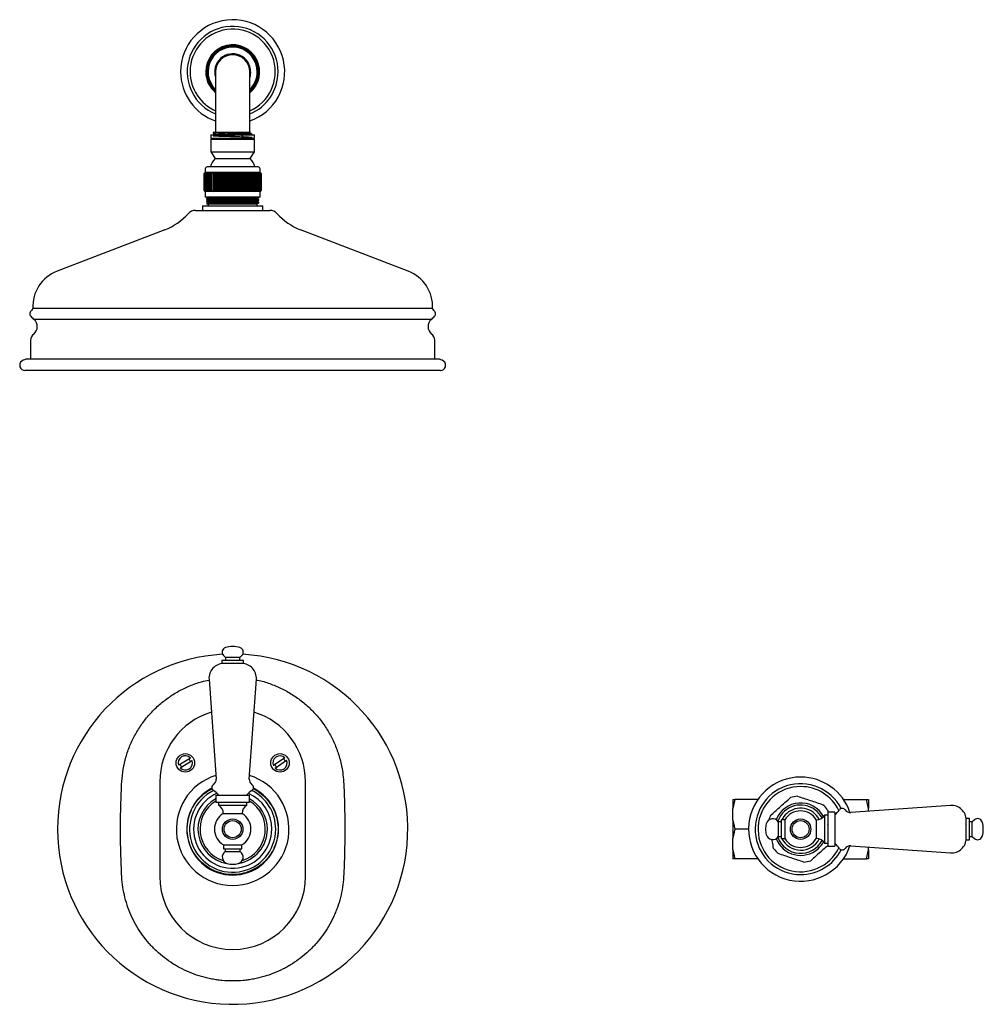
# Model space of a CAD drawing. Units: millimetres. Extents: x 3 to 2996, y 5 to 2995.
# Drawn here: x 1388 to 1897, y 1685 to 2205 of the extents above; entities that cross this region are included whole.
import ezdxf

# ---------------------------------------------------------------- set-up
doc = ezdxf.new("R2010")
doc.units = ezdxf.units.MM

msp = doc.modelspace()

# ---------------------------------------------------------------- linework, layer by layer
at = {"color": 7, "linetype": 'Continuous', "lineweight": 25}
for p, q in [((1491.19, 2177.75), (1491.19, 2147.75)), ((1509.19, 2147.75), (1509.19, 2177.75)), ((1491.19, 2147.75), (1491.19, 2145.75)), ((1509.19, 2145.75), (1509.19, 2147.75)), ((1488.69, 2144.45), (1488.69, 2142.7)), ((1488.69, 2144.45), (1511.69, 2144.45)), ((1488.69, 2142.7), (1511.69, 2142.7)), ((1489.19, 2142.7), (1489.19, 2142.1)), ((1490.18, 2145.81), (1489.94, 2145.69)), ((1489.94, 2145.68), (1489.94, 2145.25)), ((1502.09, 2145.75), (1490.24, 2145.75)), ((1509.39, 2145.6), (1509.65, 2145.73)), ((1510.44, 2144.45), (1510.44, 2144.78)), ((1511.19, 2142.1), (1511.19, 2142.7)), ((1511.69, 2142.7), (1511.69, 2144.45)), ((1488.69, 2142.1), (1488.69, 2135.45)), ((1488.69, 2142.1), (1511.69, 2142.1)), ((1511.69, 2135.45), (1511.69, 2142.1)), ((1488.69, 2135.45), (1490.89, 2131.95)), ((1488.69, 2135.45), (1511.69, 2135.45)), ((1509.49, 2131.95), (1511.69, 2135.45)), ((1490.55, 2127.5), (1486.69, 2127.5)), ((1513.69, 2127.5), (1490.55, 2127.5)), ((1490.89, 2131.95), (1509.49, 2131.95)), ((1485.69, 2124.5), (1485.19, 2124)), ((1485.61, 2124.4), (1485.19, 2124)), ((1485.19, 2124), (1485.19, 2115)), ((1485.19, 2124), (1485.19, 2124)), ((1485.19, 2115), (1485.19, 2124)), ((1485.23, 2124), (1485.61, 2124.4)), ((1485.27, 2124), (1485.23, 2124)), ((1485.23, 2124), (1485.23, 2115)), ((1485.71, 2124.4), (1485.27, 2124)), ((1485.27, 2115), (1485.27, 2124)), ((1485.37, 2124), (1485.71, 2124.4)), ((1485.44, 2124), (1485.37, 2124)), ((1485.37, 2124), (1485.37, 2115)), ((1485.91, 2124.4), (1485.44, 2124)), ((1485.44, 2115), (1485.44, 2124)), ((1485.61, 2124), (1485.91, 2124.4)), ((1485.72, 2124), (1485.61, 2124)), ((1485.61, 2124), (1485.61, 2115)), ((1485.69, 2126.5), (1485.69, 2124.5)), ((1489.83, 2124.5), (1485.69, 2124.5)), ((1486.22, 2124.4), (1485.72, 2124)), ((1485.72, 2115), (1485.72, 2124)), ((1485.95, 2124), (1486.22, 2124.4)), ((1486.1, 2124), (1485.95, 2124)), ((1485.95, 2124), (1485.95, 2115)), ((1486.62, 2124.4), (1486.1, 2124)), ((1486.1, 2115), (1486.1, 2124)), ((1486.4, 2124), (1486.62, 2124.4)), ((1486.59, 2124), (1486.4, 2124)), ((1486.4, 2124), (1486.4, 2115)), ((1487.11, 2124.4), (1486.59, 2124)), ((1486.59, 2115), (1486.59, 2124)), ((1486.94, 2124), (1487.11, 2124.4)), ((1487.16, 2124), (1486.94, 2124)), ((1486.94, 2124), (1486.94, 2115)), ((1487.7, 2124.4), (1487.16, 2124)), ((1487.16, 2115), (1487.16, 2124)), ((1487.57, 2124), (1487.7, 2124.4)), ((1487.83, 2124), (1487.57, 2124)), ((1487.57, 2124), (1487.57, 2115)), ((1488.38, 2124.4), (1487.83, 2124)), ((1487.83, 2115), (1487.83, 2124)), ((1488.29, 2124), (1488.38, 2124.4)), ((1488.58, 2124), (1488.29, 2124)), ((1488.29, 2124), (1488.29, 2115)), ((1489.14, 2124.4), (1488.58, 2124)), ((1488.58, 2115), (1488.58, 2124)), ((1489.1, 2124), (1489.14, 2124.4)), ((1489.42, 2124), (1489.1, 2124)), ((1489.1, 2124), (1489.1, 2115)), ((1489.98, 2124.4), (1489.42, 2124)), ((1489.42, 2115), (1489.42, 2124)), ((1514.69, 2124.5), (1489.83, 2124.5)), ((1489.98, 2124), (1489.98, 2124.4)), ((1489.98, 2124.4), (1489.98, 2114.6)), ((1490.33, 2124), (1489.98, 2124)), ((1489.98, 2124), (1489.98, 2115)), ((1490.88, 2124.4), (1490.33, 2124)), ((1490.33, 2115), (1490.33, 2124)), ((1490.94, 2124), (1490.88, 2124.4)), ((1490.88, 2124.4), (1490.88, 2114.6)), ((1491.31, 2124), (1490.94, 2124)), ((1490.94, 2124), (1490.94, 2115)), ((1491.86, 2124.4), (1491.31, 2124)), ((1491.31, 2115), (1491.31, 2124)), ((1491.96, 2124), (1491.86, 2124.4)), ((1491.86, 2124.4), (1491.86, 2114.6)), ((1492.35, 2124), (1491.96, 2124)), ((1491.96, 2124), (1491.96, 2115)), ((1492.89, 2124.4), (1492.35, 2124)), ((1492.35, 2115), (1492.35, 2124)), ((1493.04, 2124), (1492.89, 2124.4)), ((1492.89, 2124.4), (1492.89, 2114.6)), ((1493.45, 2124), (1493.04, 2124)), ((1493.04, 2124), (1493.04, 2115)), ((1493.97, 2124.4), (1493.45, 2124)), ((1493.45, 2115), (1493.45, 2124)), ((1494.16, 2124), (1493.97, 2124.4)), ((1493.97, 2124.4), (1493.97, 2114.6)), ((1494.59, 2124), (1494.16, 2124)), ((1494.16, 2124), (1494.16, 2115)), ((1495.1, 2124.4), (1494.59, 2124)), ((1494.59, 2115), (1494.59, 2124)), ((1495.33, 2124), (1495.1, 2124.4)), ((1495.1, 2124.4), (1495.1, 2114.6)), ((1495.78, 2124), (1495.33, 2124)), ((1495.33, 2124), (1495.33, 2115)), ((1496.26, 2124.4), (1495.78, 2124)), ((1495.78, 2115), (1495.78, 2124)), ((1496.54, 2124), (1496.26, 2124.4)), ((1496.26, 2124.4), (1496.26, 2114.6)), ((1496.99, 2124), (1496.54, 2124)), ((1496.54, 2124), (1496.54, 2115)), ((1497.46, 2124.4), (1496.99, 2124)), ((1496.99, 2115), (1496.99, 2124)), ((1497.77, 2124), (1497.46, 2124.4)), ((1497.46, 2124.4), (1497.46, 2114.6)), ((1498.23, 2124), (1497.77, 2124)), ((1497.77, 2124), (1497.77, 2115)), ((1498.66, 2124.4), (1498.23, 2124)), ((1498.23, 2115), (1498.23, 2124)), ((1499.02, 2124), (1498.66, 2124.4)), ((1498.66, 2124.4), (1498.66, 2114.6)), ((1499.48, 2124), (1499.02, 2124)), ((1499.02, 2124), (1499.02, 2115)), ((1499.89, 2124.4), (1499.48, 2124)), ((1499.48, 2115), (1499.48, 2124)), ((1500.27, 2124), (1499.89, 2124.4)), ((1499.89, 2124.4), (1499.89, 2114.6)), ((1500.74, 2124), (1500.27, 2124)), ((1500.27, 2124), (1500.27, 2115)), ((1501.11, 2124.4), (1500.74, 2124)), ((1500.74, 2115), (1500.74, 2124)), ((1501.53, 2124), (1501.11, 2124.4)), ((1501.11, 2124.4), (1501.11, 2114.6)), ((1501.99, 2124), (1501.53, 2124)), ((1501.53, 2124), (1501.53, 2115)), ((1502.32, 2124.4), (1501.99, 2124)), ((1501.99, 2115), (1501.99, 2124)), ((1502.77, 2124), (1502.32, 2124.4)), ((1502.32, 2124.4), (1502.32, 2114.6)), ((1503.23, 2124), (1502.77, 2124)), ((1502.77, 2124), (1502.77, 2115)), ((1503.53, 2124.4), (1503.23, 2124)), ((1503.23, 2115), (1503.23, 2124)), ((1504, 2124), (1503.53, 2124.4)), ((1503.53, 2124.4), (1503.53, 2114.6)), ((1504.45, 2124), (1504, 2124)), ((1504, 2124), (1504, 2115)), ((1504.7, 2124.4), (1504.45, 2124)), ((1504.45, 2115), (1504.45, 2124)), ((1505.2, 2124), (1504.7, 2124.4)), ((1504.7, 2124.4), (1504.7, 2114.6)), ((1505.64, 2124), (1505.2, 2124)), ((1505.2, 2124), (1505.2, 2115)), ((1505.85, 2124.4), (1505.64, 2124)), ((1505.64, 2115), (1505.64, 2124)), ((1506.37, 2124), (1505.85, 2124.4)), ((1505.85, 2124.4), (1505.85, 2114.6)), ((1506.79, 2124), (1506.37, 2124)), ((1506.37, 2124), (1506.37, 2115)), ((1506.96, 2124.4), (1506.79, 2124)), ((1506.79, 2115), (1506.79, 2124)), ((1507.49, 2124), (1506.96, 2124.4)), ((1506.96, 2124.4), (1506.96, 2114.6)), ((1507.89, 2124), (1507.49, 2124)), ((1507.49, 2124), (1507.49, 2115)), ((1508.01, 2124.4), (1507.89, 2124)), ((1507.89, 2115), (1507.89, 2124)), ((1508.56, 2124), (1508.01, 2124.4)), ((1508.01, 2124.4), (1508.01, 2114.6)), ((1508.94, 2124), (1508.56, 2124)), ((1508.56, 2124), (1508.56, 2115)), ((1509.02, 2124.4), (1508.94, 2124)), ((1508.94, 2115), (1508.94, 2124)), ((1509.57, 2124), (1509.02, 2124.4)), ((1509.02, 2124.4), (1509.02, 2114.6)), ((1509.93, 2124), (1509.57, 2124)), ((1509.57, 2124), (1509.57, 2115)), ((1509.96, 2124.4), (1509.93, 2124)), ((1509.93, 2115), (1509.93, 2124)), ((1510.52, 2124), (1509.96, 2124.4)), ((1509.96, 2124.4), (1509.96, 2114.6)), ((1510.85, 2124), (1510.52, 2124)), ((1510.52, 2124), (1510.52, 2115)), ((1511.39, 2124), (1510.83, 2124.4)), ((1510.83, 2124.4), (1510.85, 2124)), ((1510.85, 2115), (1510.85, 2124)), ((1511.7, 2124), (1511.39, 2124)), ((1511.39, 2124), (1511.39, 2115)), ((1512.19, 2124), (1511.63, 2124.4)), ((1511.63, 2124.4), (1511.7, 2124)), ((1511.7, 2115), (1511.7, 2124)), ((1512.46, 2124), (1512.19, 2124)), ((1512.19, 2124), (1512.19, 2115)), ((1512.9, 2124), (1512.35, 2124.4)), ((1512.35, 2124.4), (1512.46, 2124)), ((1512.46, 2115), (1512.46, 2124)), ((1513.14, 2124), (1512.9, 2124)), ((1512.9, 2124), (1512.9, 2115)), ((1513.52, 2124), (1512.99, 2124.4)), ((1512.99, 2124.4), (1513.14, 2124)), ((1513.14, 2115), (1513.14, 2124)), ((1513.73, 2124), (1513.52, 2124)), ((1513.52, 2124), (1513.52, 2115)), ((1514.05, 2124), (1513.53, 2124.4)), ((1513.53, 2124.4), (1513.73, 2124)), ((1513.73, 2115), (1513.73, 2124)), ((1514.48, 2124), (1513.98, 2124.4)), ((1513.98, 2124.4), (1514.22, 2124)), ((1514.22, 2124), (1514.05, 2124)), ((1514.05, 2124), (1514.05, 2115)), ((1514.22, 2115), (1514.22, 2124)), ((1514.81, 2124), (1514.33, 2124.4)), ((1514.33, 2124.4), (1514.62, 2124)), ((1514.62, 2124), (1514.48, 2124)), ((1514.48, 2124), (1514.48, 2115)), ((1515.04, 2124), (1514.59, 2124.4)), ((1514.59, 2124.4), (1514.91, 2124)), ((1514.62, 2115), (1514.62, 2124)), ((1514.69, 2124.5), (1514.69, 2126.5)), ((1514.79, 2124.4), (1514.69, 2124.5)), ((1515.17, 2124), (1514.74, 2124.4)), ((1514.74, 2124.4), (1515.1, 2124)), ((1515.19, 2124), (1514.79, 2124.4)), ((1514.79, 2124.4), (1515.19, 2124)), ((1514.91, 2124), (1514.81, 2124)), ((1514.81, 2124), (1514.81, 2115)), ((1514.91, 2115), (1514.91, 2124)), ((1515.1, 2124), (1515.04, 2124)), ((1515.04, 2124), (1515.04, 2115)), ((1515.1, 2115), (1515.1, 2124)), ((1515.19, 2124), (1515.17, 2124)), ((1515.17, 2124), (1515.17, 2115)), ((1515.19, 2115), (1515.19, 2124)), ((1515.19, 2124), (1515.19, 2115)), ((1485.19, 2115), (1485.69, 2114.5)), ((1485.19, 2115), (1485.19, 2115)), ((1485.19, 2115), (1485.61, 2114.6)), ((1485.61, 2114.6), (1485.23, 2115)), ((1485.23, 2115), (1485.27, 2115)), ((1485.27, 2115), (1485.71, 2114.6)), ((1485.71, 2114.6), (1485.37, 2115)), ((1485.37, 2115), (1485.44, 2115)), ((1485.44, 2115), (1485.91, 2114.6)), ((1485.91, 2114.6), (1485.61, 2115)), ((1485.61, 2115), (1485.72, 2115)), ((1485.69, 2114.5), (1485.69, 2111.5)), ((1489.83, 2114.5), (1485.69, 2114.5)), ((1489.83, 2111.5), (1485.69, 2111.5)), ((1485.72, 2115), (1486.22, 2114.6)), ((1486.22, 2114.6), (1485.95, 2115)), ((1485.95, 2115), (1486.1, 2115)), ((1486.1, 2115), (1486.62, 2114.6)), ((1486.62, 2114.6), (1486.4, 2115)), ((1486.4, 2115), (1486.59, 2115)), ((1486.59, 2115), (1487.11, 2114.6)), ((1487.11, 2114.6), (1486.94, 2115)), ((1486.94, 2115), (1487.16, 2115)), ((1487.07, 2111.5), (1487.21, 2111.44)), ((1487.15, 2111.44), (1487.15, 2111.22)), ((1487.16, 2115), (1487.7, 2114.6)), ((1487.7, 2114.6), (1487.57, 2115)), ((1487.57, 2115), (1487.83, 2115)), ((1487.83, 2115), (1488.38, 2114.6)), ((1488.38, 2114.6), (1488.29, 2115)), ((1488.29, 2115), (1488.58, 2115)), ((1488.58, 2115), (1489.14, 2114.6)), ((1489.14, 2114.6), (1489.1, 2115)), ((1489.1, 2115), (1489.42, 2115)), ((1489.42, 2115), (1489.98, 2114.6)), ((1514.69, 2114.5), (1489.83, 2114.5)), ((1514.69, 2111.5), (1489.83, 2111.5)), ((1489.98, 2114.6), (1489.98, 2115)), ((1489.98, 2115), (1490.33, 2115)), ((1490.33, 2115), (1490.88, 2114.6)), ((1490.88, 2114.6), (1490.94, 2115)), ((1490.94, 2115), (1491.31, 2115)), ((1491.31, 2115), (1491.86, 2114.6)), ((1491.86, 2114.6), (1491.96, 2115)), ((1491.96, 2115), (1492.35, 2115)), ((1492.35, 2115), (1492.89, 2114.6)), ((1492.89, 2114.6), (1493.04, 2115)), ((1493.04, 2115), (1493.45, 2115)), ((1493.45, 2115), (1493.97, 2114.6)), ((1493.97, 2114.6), (1494.16, 2115)), ((1494.16, 2115), (1494.59, 2115)), ((1494.59, 2115), (1495.1, 2114.6)), ((1495.1, 2114.6), (1495.33, 2115)), ((1495.33, 2115), (1495.78, 2115)), ((1495.78, 2115), (1496.26, 2114.6)), ((1496.26, 2114.6), (1496.54, 2115)), ((1496.54, 2115), (1496.99, 2115)), ((1496.99, 2115), (1497.46, 2114.6)), ((1497.46, 2114.6), (1497.77, 2115)), ((1497.77, 2115), (1498.23, 2115)), ((1498.23, 2115), (1498.66, 2114.6)), ((1498.66, 2114.6), (1499.02, 2115)), ((1499.02, 2115), (1499.48, 2115)), ((1499.48, 2115), (1499.89, 2114.6)), ((1499.89, 2114.6), (1500.27, 2115)), ((1500.27, 2115), (1500.74, 2115)), ((1500.74, 2115), (1501.11, 2114.6)), ((1501.11, 2114.6), (1501.53, 2115)), ((1501.53, 2115), (1501.99, 2115)), ((1501.99, 2115), (1502.32, 2114.6)), ((1502.32, 2114.6), (1502.77, 2115)), ((1502.77, 2115), (1503.23, 2115)), ((1503.23, 2115), (1503.53, 2114.6)), ((1503.53, 2114.6), (1504, 2115)), ((1504, 2115), (1504.45, 2115)), ((1504.45, 2115), (1504.7, 2114.6)), ((1504.7, 2114.6), (1505.2, 2115)), ((1505.2, 2115), (1505.64, 2115)), ((1505.64, 2115), (1505.85, 2114.6)), ((1505.85, 2114.6), (1506.37, 2115)), ((1506.37, 2115), (1506.79, 2115)), ((1506.79, 2115), (1506.96, 2114.6)), ((1506.96, 2114.6), (1507.49, 2115)), ((1507.49, 2115), (1507.89, 2115)), ((1507.89, 2115), (1508.01, 2114.6)), ((1508.01, 2114.6), (1508.56, 2115)), ((1508.56, 2115), (1508.94, 2115)), ((1508.94, 2115), (1509.02, 2114.6)), ((1509.02, 2114.6), (1509.57, 2115)), ((1509.57, 2115), (1509.93, 2115)), ((1509.93, 2115), (1509.96, 2114.6)), ((1509.96, 2114.6), (1510.52, 2115)), ((1510.52, 2115), (1510.85, 2115)), ((1510.85, 2115), (1510.83, 2114.6)), ((1510.83, 2114.6), (1511.39, 2115)), ((1511.39, 2115), (1511.7, 2115)), ((1511.7, 2115), (1511.63, 2114.6)), ((1511.63, 2114.6), (1512.19, 2115)), ((1512.19, 2115), (1512.46, 2115)), ((1512.46, 2115), (1512.35, 2114.6)), ((1512.35, 2114.6), (1512.9, 2115)), ((1512.9, 2115), (1513.14, 2115)), ((1513.14, 2115), (1512.99, 2114.6)), ((1512.99, 2114.6), (1513.52, 2115)), ((1513.52, 2115), (1513.73, 2115)), ((1513.73, 2115), (1513.53, 2114.6)), ((1513.53, 2114.6), (1514.05, 2115)), ((1514.22, 2115), (1513.98, 2114.6)), ((1513.98, 2114.6), (1514.48, 2115)), ((1514.06, 2111.46), (1513.98, 2111.5)), ((1514.05, 2115), (1514.22, 2115)), ((1514.07, 2111.21), (1514.07, 2111.45)), ((1514.62, 2115), (1514.33, 2114.6)), ((1514.33, 2114.6), (1514.81, 2115)), ((1514.48, 2115), (1514.62, 2115)), ((1514.91, 2115), (1514.59, 2114.6)), ((1514.59, 2114.6), (1515.04, 2115)), ((1514.69, 2114.5), (1514.79, 2114.61)), ((1514.69, 2111.5), (1514.69, 2114.5)), ((1515.1, 2115), (1514.74, 2114.6)), ((1514.74, 2114.6), (1515.17, 2115)), ((1515.19, 2115), (1514.79, 2114.6)), ((1514.79, 2114.6), (1515.19, 2115)), ((1514.81, 2115), (1514.91, 2115)), ((1515.04, 2115), (1515.1, 2115)), ((1515.17, 2115), (1515.19, 2115)), ((1484.29, 2107), (1484.29, 2104.55)), ((1484.29, 2107), (1516.09, 2107)), ((1486.32, 2110.79), (1486.32, 2110.54)), ((1486.32, 2109.45), (1486.32, 2109.2)), ((1486.32, 2108), (1506.39, 2108)), ((1487.15, 2110.1), (1487.15, 2109.89)), ((1487.15, 2108.77), (1487.15, 2108.55)), ((1487.19, 2108), (1487.19, 2107)), ((1506.39, 2108.3), (1506.39, 2108)), ((1513.19, 2107), (1513.19, 2108)), ((1513.24, 2110.55), (1513.24, 2110.77)), ((1513.24, 2109.21), (1513.24, 2109.43)), ((1514.07, 2109.87), (1514.07, 2110.12)), ((1514.07, 2108.53), (1514.07, 2108.78)), ((1516.09, 2104.55), (1516.09, 2107)), ((1480.53, 2104.55), (1519.85, 2104.55)), ((1464.39, 2094.32), (1407.44, 2072.45)), ((1592.94, 2072.45), (1535.99, 2094.32)), ((1605.75, 2052.71), (1394.64, 2052.71)), ((1605.12, 2046.95), (1395.27, 2046.95)), ((1393.49, 2035.95), (1393.49, 2025.95)), ((1606.89, 2025.95), (1606.89, 2035.95)), ((1608.69, 2025.95), (1391.69, 2025.95)), ((1609.89, 2019.95), (1390.49, 2019.95)), ((1494.49, 1866.89), (1494.49, 1865.24)), ((1505.89, 1866.89), (1494.49, 1866.89)), ((1495.28, 1869.52), (1496.34, 1868.39)), ((1496.34, 1868.39), (1496.34, 1866.89)), ((1504.04, 1868.39), (1496.34, 1868.39)), ((1504.04, 1868.39), (1505.11, 1869.52)), ((1504.04, 1866.89), (1504.04, 1868.39)), ((1505.89, 1865.24), (1505.89, 1866.89)), ((1505.89, 1865.24), (1494.49, 1865.24)), ((1487.69, 1856.92), (1491.44, 1804.24)), ((1508.94, 1804.24), (1512.69, 1856.92)), ((1477.94, 1815.31), (1471.67, 1811.48)), ((1527.79, 1815.45), (1521.74, 1811.29)), ((1472.45, 1810.2), (1478.72, 1814.03)), ((1522.59, 1810.05), (1528.64, 1814.22)), ((1461.69, 1802.75), (1461.69, 1752.75)), ((1538.69, 1752.75), (1538.69, 1802.75)), ((1483.28, 1795.13), (1483.28, 1794.62)), ((1491.29, 1795.74), (1491.29, 1792.04)), ((1491.29, 1795.74), (1509.09, 1795.74)), ((1509.09, 1792.04), (1509.09, 1795.74)), ((1517.11, 1795.13), (1517.11, 1794.62)), ((1480.5, 1791.27), (1480.49, 1791.89)), ((1491.29, 1792.04), (1509.09, 1792.04)), ((1492.79, 1792.04), (1492.79, 1790.44)), ((1492.79, 1790.44), (1507.59, 1790.44)), ((1507.59, 1790.44), (1507.59, 1792.04)), ((1519.89, 1791.27), (1519.89, 1791.89)), ((1765.45, 1793.34), (1764.29, 1788.67)), ((1764.29, 1793.34), (1765.45, 1793.34)), ((1764.29, 1793.34), (1764.29, 1788.67)), ((1777.54, 1793.34), (1765.45, 1793.34)), ((1822.85, 1793.34), (1834.94, 1793.34)), ((1879.36, 1790.25), (1826.68, 1786.5)), ((1836.09, 1788.67), (1834.94, 1793.34)), ((1834.94, 1793.34), (1836.09, 1793.34)), ((1836.09, 1793.34), (1836.09, 1788.67)), ((1478.17, 1787), (1477.78, 1787)), ((1478.22, 1788), (1478.59, 1788)), ((1495.24, 1786.04), (1505.14, 1786.04)), ((1521.8, 1788), (1522.17, 1788)), ((1522.61, 1787), (1522.21, 1787)), ((1764.29, 1782.43), (1764.29, 1788.67)), ((1814.48, 1785.15), (1812.88, 1785.15)), ((1812.88, 1785.15), (1812.88, 1770.35)), ((1814.45, 1787.9), (1814.71, 1786.65)), ((1818.18, 1786.65), (1814.48, 1786.65)), ((1814.48, 1786.65), (1814.48, 1768.85)), ((1818.18, 1786.65), (1818.18, 1768.85)), ((1836.09, 1787.17), (1836.09, 1788.67)), ((1764.29, 1782.43), (1765.45, 1777.75)), ((1764.29, 1782.43), (1764.29, 1773.08)), ((1789.88, 1781.65), (1788.38, 1781.65)), ((1788.38, 1781.65), (1788.38, 1773.85)), ((1789.8, 1781.65), (1789.88, 1781.85)), ((1791.88, 1782.65), (1789.88, 1782.65)), ((1789.88, 1782.65), (1789.88, 1772.85)), ((1791.88, 1782.65), (1791.88, 1772.85)), ((1808.48, 1782.7), (1808.48, 1772.8)), ((1887.72, 1780.01), (1887.6, 1780.2)), ((1889.33, 1783.45), (1887.68, 1783.45)), ((1887.68, 1772.05), (1887.68, 1783.45)), ((1889.33, 1772.05), (1889.33, 1783.45)), ((1890.83, 1781.6), (1889.33, 1781.6)), ((1891.96, 1782.67), (1890.83, 1781.6)), ((1890.83, 1773.9), (1890.83, 1781.6)), ((1765.45, 1777.75), (1764.29, 1773.08)), ((1772.69, 1777.75), (1765.45, 1777.75)), ((1788.38, 1773.85), (1789.88, 1773.85)), ((1789.88, 1773.65), (1789.8, 1773.85)), ((1814.35, 1775.4), (1814.41, 1775.4)), ((1887.71, 1774.89), (1887.72, 1774.87)), ((1889.17, 1775.4), (1889.41, 1775.4)), ((1889.33, 1773.9), (1890.83, 1773.9)), ((1889.4, 1775.41), (1889.49, 1775.27)), ((1890.83, 1773.9), (1891.96, 1772.84)), ((1477.78, 1768.5), (1478.17, 1768.5)), ((1495.29, 1769.44), (1495.29, 1767.44)), ((1495.29, 1769.44), (1505.09, 1769.44)), ((1505.09, 1767.44), (1505.09, 1769.44)), ((1522.21, 1768.5), (1522.61, 1768.5)), ((1764.29, 1766.84), (1764.29, 1773.08)), ((1789.88, 1772.85), (1791.88, 1772.85)), ((1812.88, 1770.35), (1814.48, 1770.35)), ((1814.48, 1768.85), (1818.18, 1768.85)), ((1826.68, 1769), (1879.36, 1765.25)), ((1836.09, 1766.84), (1836.09, 1768.33)), ((1887.68, 1772.05), (1889.33, 1772.05)), ((1478.58, 1767.5), (1478.22, 1767.5)), ((1495.29, 1767.44), (1505.09, 1767.44)), ((1496.29, 1767.44), (1496.29, 1765.94)), ((1496.29, 1765.94), (1504.09, 1765.94)), ((1504.09, 1765.94), (1504.09, 1767.44)), ((1522.17, 1767.5), (1521.8, 1767.5)), ((1764.29, 1766.84), (1765.45, 1762.17)), ((1764.29, 1766.84), (1764.29, 1762.17)), ((1834.94, 1762.17), (1836.09, 1766.84)), ((1836.09, 1766.84), (1836.09, 1762.17)), ((1483.09, 1761.08), (1483.09, 1760.56)), ((1517.29, 1760.56), (1517.29, 1761.08)), ((1765.45, 1762.17), (1764.29, 1762.17)), ((1777.54, 1762.17), (1765.45, 1762.17)), ((1822.85, 1762.17), (1834.94, 1762.17)), ((1836.09, 1762.17), (1834.94, 1762.17))]:
    msp.add_line(p, q, dxfattribs=at)
at = {"color": 7, "linetype": 'Continuous', "lineweight": 25, "flags": 128}
msp.add_lwpolyline([(1509.69, 2177.75), (1509.51, 2175.9), (1509.19, 2174.71)], dxfattribs=at)
at = {"color": 7, "linetype": 'Continuous', "lineweight": 25}
for centre, radius in [((1475.19, 1812.75), 4.88), ((1525.19, 1812.75), 4.88), ((1500.19, 1777.75), 5.4), ((1500.19, 1777.75), 4.5), ((1800.19, 1777.75), 5.4), ((1800.19, 1777.75), 4.5)]:
    msp.add_circle(centre, radius, dxfattribs=at)
for centre, radius, start, end in [((1500.19, 2177.75), 27.5, 289.1033, 180), ((1500.19, 2177.75), 24.01, 0, 247.9876), ((1500.19, 2177.75), 22.5, 293.5782, 180), ((1500.19, 2177.75), 14.25, 309.1667, 180), ((1500.19, 2177.75), 13.75, 310.8852, 180), ((1500.19, 2177.75), 13.5, 311.8103, 228.1897), ((1500.19, 2177.75), 13, 0, 226.1869), ((1500.19, 2177.75), 9.5, 0, 198.6717), ((1500.19, 2177.75), 9, 0, 180), ((1500.19, 2177.75), 27.5, 180, 250.8967), ((1500.19, 2177.75), 22.5, 180, 246.4218), ((1500.19, 2177.75), 14.25, 180, 230.8333), ((1500.19, 2177.75), 13.75, 180, 229.1148), ((1500.19, 2177.75), 24.01, 292.0124, 0), ((1500.19, 2177.75), 13, 313.8131, 0), ((1486.69, 2126.5), 1, 90, 180), ((1500.71, 2123.56), 12.92, 139.4691, 162.2165), ((1499.67, 2123.56), 12.92, 17.7835, 40.5309), ((1513.69, 2126.5), 1, 0, 90), ((1452.93, 2124.19), 32, 291, 318.2525), ((1480.53, 2099.55), 5, 90, 138.2525), ((1519.85, 2099.55), 5, 41.7475, 90), ((1547.46, 2124.19), 32, 221.7475, 249), ((1414.61, 2053.78), 20, 111, 183.0802), ((1585.78, 2053.78), 20, 356.9198, 69), ((1394.99, 2049.98), 2, 116.8167, 223.6281), ((1393.64, 2052.65), 1, 296.8167, 3.0802), ((1606.75, 2052.65), 1, 176.9198, 243.1833), ((1605.39, 2049.98), 2, 316.3719, 63.1833), ((1411.64, 2065.85), 25, 223.6281, 229.085), ((1391.99, 2043.18), 5, 308.285, 49.085), ((1608.39, 2043.18), 5, 130.915, 231.715), ((1588.74, 2065.85), 25, 310.915, 316.3719), ((1397.69, 2035.95), 4.2, 128.285, 180), ((1602.69, 2035.95), 4.2, 0, 51.715), ((1390.49, 2022.75), 2.8, 126.8699, 270), ((1391.69, 2021.15), 4.8, 90, 126.8699), ((1608.69, 2021.15), 4.8, 53.1301, 90), ((1609.89, 2022.75), 2.8, 270, 53.1301), ((1497.11, 1871.24), 2.51, 107.6943, 223.2867), ((1500.19, 1861.57), 12.67, 72.3057, 107.6943), ((1503.28, 1871.24), 2.51, 316.7133, 72.3057), ((1500.19, 1777.75), 92.5, 93.3, 180), ((1500.19, 1777.75), 92.5, 180, 86.7), ((1495.44, 1857.47), 7.77, 90, 184.0718), ((1504.94, 1857.47), 7.77, 355.9282, 90), ((1500.19, 1802.75), 38.5, 107.013, 180), ((1500.19, 1802.75), 38.5, 0, 72.987), ((1475.19, 1812.75), 3.75, 42.9198, 199.8459), ((1525.19, 1812.75), 3.75, 46.0582, 202.9843), ((1525.19, 1812.75), 2.8, 18.9586, 50.084), ((1475.19, 1812.75), 3.75, 222.9198, 19.8459), ((1475.19, 1812.75), 2.8, 195.8201, 226.9455), ((1475.19, 1812.75), 2.8, 15.8201, 46.9455), ((1525.19, 1812.75), 2.8, 198.9586, 230.084), ((1525.19, 1812.75), 3.75, 226.0582, 22.9843), ((1500.19, 1777.75), 29.75, 107.3784, 72.6216), ((1800.19, 1777.75), 27.5, 90, 341.4553), ((1800.19, 1777.75), 27.5, 18.7504, 90), ((1500.19, 1777.75), 24.25, 116.8821, 63.1179), ((1491.01, 1799.74), 1.81, 124.1717, 235.8283), ((1488.11, 1804), 3.34, 304.1717, 4.0718), ((1512.27, 1804), 3.34, 175.9282, 235.8283), ((1509.38, 1799.74), 1.81, 304.1717, 55.8283), ((1800.19, 1777.75), 24.01, 27.0999, 270), ((1800.19, 1777.75), 22.5, 90, 334.0531), ((1800.19, 1777.75), 22.5, 25.9469, 90), ((1500.19, 1777.75), 22.75, 116.2907, 0), ((1500.19, 1777.75), 20.65, 113.5108, 0), ((1482.05, 1786.54), 14.14, 40.3606, 55.8283), ((1518.34, 1786.54), 14.14, 124.1717, 139.6394), ((1500.19, 1777.75), 20.65, 0, 66.3545), ((1500.19, 1777.75), 22.75, 0, 63.7093), ((1800.19, 1777.75), 17.5, 95.4239, 107.6329), ((1500.19, 1777.75), 18.34, 119.0267, 260.3009), ((1500.19, 1777.75), 17.25, 121.0604, 253.0326), ((1490.07, 1786.04), 5.18, 0, 58.2197), ((1510.32, 1786.04), 5.18, 121.7803, 180), ((1500.19, 1777.75), 17.25, 286.9674, 58.9396), ((1500.19, 1777.75), 18.34, 0, 60.9733), ((1800.19, 1777.75), 13.85, 28.7884, 158.9151), ((1800.19, 1777.75), 12.75, 27.6405, 131.5284), ((1800.19, 1777.75), 11.1, 27.8278, 131.5284), ((1800.19, 1777.75), 17.5, 35.4239, 47.6329), ((1879.91, 1782.5), 7.77, 0, 94.0718), ((1500.19, 1777.75), 9.65, 120.8563, 239.4888), ((1500.19, 1777.75), 9.65, 300.5112, 59.1437), ((1800.19, 1777.75), 17.5, 155.4239, 163.9993), ((1800.19, 1777.75), 12.75, 131.5284, 160.7411), ((1800.19, 1777.75), 11.1, 131.5284, 153.8041), ((1800.19, 1777.75), 9.65, 30.8563, 149.4888), ((1808.48, 1787.88), 5.18, 270, 328.2197), ((1808.98, 1795.9), 14.14, 310.5798, 325.8283), ((1822.18, 1786.94), 1.81, 34.1717, 145.8283), ((1826.44, 1789.84), 3.34, 214.1717, 274.0718), ((1792.98, 1777.75), 11.3, 165.1517, 180), ((1785.44, 1779.75), 3.5, 32.8783, 165.1517), ((1893.68, 1780.84), 2.51, 17.6943, 133.2867), ((1884.01, 1777.75), 12.67, 342.3057, 17.6943), ((1500.19, 1777.75), 18.34, 279.6991, 0), ((1792.98, 1777.75), 11.3, 180, 194.8483), ((1785.44, 1775.75), 3.5, 194.8483, 327.1217), ((1800.19, 1777.75), 12.75, 199.2589, 332.3595), ((1893.68, 1774.67), 2.51, 226.7133, 342.3057), ((1800.19, 1777.75), 13.85, 201.0849, 311.5284), ((1800.19, 1777.75), 11.1, 206.1959, 332.1722), ((1800.19, 1777.75), 9.65, 210.5112, 329.1437), ((1808.48, 1767.63), 5.18, 31.7803, 90), ((1800.19, 1777.75), 13.85, 311.5284, 331.2116), ((1808.98, 1759.61), 14.14, 34.1717, 49.4202), ((1826.44, 1765.67), 3.34, 85.9282, 145.8283), ((1879.91, 1773), 7.77, 265.9282, 0), ((1498.19, 1763), 3.5, 122.8783, 255.1517), ((1502.19, 1763), 3.5, 284.8483, 57.1217), ((1800.19, 1777.75), 17.5, 215.4239, 227.6329), ((1800.19, 1777.75), 24.01, 270, 332.8228), ((1822.18, 1768.57), 1.81, 214.1717, 325.8283), ((1500.19, 1770.54), 11.3, 255.1517, 270), ((1500.19, 1770.54), 11.3, 270, 284.8483), ((1800.19, 1777.75), 17.5, 275.4239, 287.6329), ((1500.19, 1752.75), 38.5, 180, 0)]:
    msp.add_arc(centre, radius, start, end, dxfattribs=at)
for points, knots in [([(1504.62, 2144.45), (1505.46, 2143.71), (1507.16, 2142.23), (1509.41, 2142.96), (1510.51, 2142.88), (1510.47, 2143.03), (1509.27, 2143.11), (1507.04, 2143.21), (1504.04, 2143.31), (1500.61, 2143.41), (1497.13, 2143.5), (1493.99, 2143.6), (1491.56, 2143.7), (1490.1, 2143.79), (1489.78, 2143.89), (1490.63, 2143.99), (1492.56, 2144.09), (1495.36, 2144.18), (1498.69, 2144.28), (1502.2, 2144.38), (1505.48, 2144.48), (1508.18, 2144.57), (1509.89, 2144.67), (1510.61, 2144.74), (1510.37, 2144.79), (1510.32, 2144.79)], [0, 0, 0, 0, 0.044336, 0.089306, 0.134278, 0.179248, 0.22422, 0.269191, 0.314162, 0.359133, 0.404105, 0.449075, 0.494047, 0.539017, 0.583988, 0.628959, 0.673929, 0.718901, 0.763871, 0.808843, 0.853814, 0.898785, 0.943756, 0.988728, 1, 1, 1, 1]), ([(1489.96, 2145.23), (1490.13, 2145.14), (1490.47, 2144.96), (1490.81, 2144.79), (1490.98, 2144.7)], [0, 0, 0, 0, 0.508741, 1, 1, 1, 1]), ([(1490.99, 2144.43), (1490.82, 2144.34), (1490.48, 2144.16), (1490.14, 2143.98), (1489.97, 2143.89)], [0, 0, 0, 0, 0.505856, 1, 1, 1, 1]), ([(1490.07, 2145.69), (1490.05, 2145.7), (1490.01, 2145.73), (1490.18, 2145.75), (1490.24, 2145.75)], [0, 0, 0, 0, 0.672134, 1, 1, 1, 1]), ([(1502.09, 2145.75), (1501.4, 2145.74), (1499.79, 2145.69), (1497.24, 2145.62), (1494.69, 2145.54), (1492.53, 2145.46), (1490.96, 2145.38), (1490.05, 2145.31), (1490.03, 2145.27), (1490.02, 2145.25)], [0, 0, 0, 0, 0.115865, 0.270382, 0.424402, 0.577915, 0.732713, 0.885587, 1, 1, 1, 1]), ([(1490.99, 2144.71), (1490.98, 2144.71), (1490.84, 2144.74), (1491.34, 2144.8), (1492.53, 2144.89), (1494.52, 2144.98), (1497.01, 2145.06), (1499.79, 2145.15), (1502.62, 2145.24), (1505.08, 2145.32), (1507.05, 2145.4), (1508.45, 2145.48), (1509.27, 2145.54), (1509.28, 2145.58), (1509.28, 2145.6)], [0, 0, 0, 0, 0.002543, 0.101722, 0.200196, 0.29947, 0.397852, 0.497204, 0.595514, 0.694924, 0.778591, 0.863543, 0.955516, 1, 1, 1, 1]), ([(1490.98, 2144.71), (1490.98, 2144.66), (1490.98, 2144.56), (1490.98, 2144.46), (1490.98, 2144.42)], [0, 0, 0, 0, 0.51693, 1, 1, 1, 1]), ([(1491.2, 2144.45), (1491.25, 2144.47), (1491.41, 2144.51), (1492.58, 2144.58), (1494.51, 2144.67), (1497.01, 2144.76), (1499.79, 2144.85), (1502.62, 2144.94), (1505.21, 2145.03), (1507.36, 2145.11), (1508.79, 2145.2), (1509.46, 2145.27), (1509.35, 2145.31), (1509.32, 2145.31)], [0, 0, 0, 0, 0.050639, 0.152417, 0.255022, 0.356705, 0.45939, 0.560998, 0.663743, 0.765298, 0.868084, 0.969606, 1, 1, 1, 1]), ([(1509.64, 2145.75), (1509.65, 2145.75), (1509.79, 2145.75), (1509.1, 2145.75), (1507.46, 2145.75), (1504.98, 2145.75), (1503.01, 2145.75), (1502.09, 2145.75)], [0, 0, 0, 0, 0.033851, 0.276983, 0.52475, 0.776853, 1, 1, 1, 1]), ([(1509.41, 2145.31), (1509.41, 2145.36), (1509.41, 2145.46), (1509.41, 2145.56), (1509.41, 2145.61)], [0, 0, 0, 0, 0.5132, 1, 1, 1, 1]), ([(1510.43, 2144.79), (1510.25, 2144.88), (1509.91, 2145.06), (1509.58, 2145.24), (1509.41, 2145.32)], [0, 0, 0, 0, 0.5089547, 1, 1, 1, 1]), ([(1487.16, 2111.23), (1487.02, 2111.15), (1486.74, 2111.01), (1486.46, 2110.86), (1486.32, 2110.79)], [0, 0, 0, 0, 0.502552, 1, 1, 1, 1]), ([(1513.98, 2111.45), (1514.01, 2111.45), (1514.14, 2111.43), (1513.45, 2111.39), (1511.9, 2111.33), (1509.47, 2111.27), (1506.43, 2111.22), (1502.97, 2111.16), (1499.31, 2111.11), (1495.72, 2111.05), (1492.43, 2110.99), (1489.66, 2110.94), (1487.64, 2110.89), (1486.46, 2110.83), (1486.42, 2110.8), (1486.4, 2110.79)], [0, 0, 0, 0, 0.019976, 0.102816, 0.187106, 0.269971, 0.35281, 0.4371, 0.519965, 0.602804, 0.687094, 0.769959, 0.852798, 0.937088, 1, 1, 1, 1]), ([(1486.4, 2110.54), (1486.42, 2110.55), (1486.46, 2110.58), (1487.64, 2110.64), (1489.66, 2110.69), (1492.43, 2110.75), (1495.72, 2110.8), (1499.32, 2110.86), (1502.97, 2110.91), (1505.29, 2110.95), (1507.46, 2110.99), (1509.47, 2111.03), (1511.9, 2111.08), (1513.45, 2111.14), (1514.14, 2111.18), (1514.01, 2111.2), (1513.98, 2111.21)], [0, 0, 0, 0, 0.063008, 0.147299, 0.230135, 0.313002, 0.397293, 0.480129, 0.562996, 0.647287, 0.647335, 0.73017, 0.813039, 0.897329, 0.980164, 1, 1, 1, 1]), ([(1487.82, 2111.5), (1487.66, 2111.5), (1487.19, 2111.48), (1487.21, 2111.45), (1487.23, 2111.44)], [0, 0, 0, 0, 0.335377, 1, 1, 1, 1]), ([(1497.25, 2111.5), (1496.85, 2111.5), (1495.31, 2111.47), (1492.9, 2111.43), (1490.29, 2111.37), (1488.4, 2111.32), (1487.32, 2111.27), (1487.28, 2111.24), (1487.26, 2111.23)], [0, 0, 0, 0, 0.07201, 0.274617, 0.473796, 0.672914, 0.875521, 1, 1, 1, 1]), ([(1486.32, 2110.54), (1486.46, 2110.46), (1486.72, 2110.32), (1487.06, 2110.17), (1487.21, 2110.1)], [0, 0, 0, 0, 0.545135, 1, 1, 1, 1]), ([(1487.16, 2109.89), (1487.02, 2109.82), (1486.74, 2109.67), (1486.46, 2109.53), (1486.32, 2109.46)], [0, 0, 0, 0, 0.503199, 1, 1, 1, 1]), ([(1486.32, 2109.2), (1486.46, 2109.12), (1486.72, 2108.99), (1487.06, 2108.83), (1487.21, 2108.77)], [0, 0, 0, 0, 0.547738, 1, 1, 1, 1]), ([(1487.16, 2108.55), (1487.02, 2108.48), (1486.74, 2108.34), (1486.46, 2108.19), (1486.32, 2108.12)], [0, 0, 0, 0, 0.503841, 1, 1, 1, 1]), ([(1513.98, 2110.12), (1514.01, 2110.11), (1514.14, 2110.09), (1513.45, 2110.05), (1511.9, 2109.99), (1509.47, 2109.94), (1506.44, 2109.88), (1502.97, 2109.83), (1499.31, 2109.77), (1495.72, 2109.72), (1492.43, 2109.66), (1489.66, 2109.6), (1487.64, 2109.55), (1486.46, 2109.5), (1486.42, 2109.46), (1486.4, 2109.45)], [0, 0, 0, 0, 0.01993, 0.102768, 0.187058, 0.269924, 0.352762, 0.437052, 0.519918, 0.602755, 0.687046, 0.769912, 0.852749, 0.93704, 1, 1, 1, 1]), ([(1486.4, 2109.2), (1486.42, 2109.22), (1486.46, 2109.25), (1487.64, 2109.3), (1489.66, 2109.36), (1492.43, 2109.41), (1495.72, 2109.47), (1499.32, 2109.52), (1502.97, 2109.58), (1505.29, 2109.62), (1507.46, 2109.65), (1509.47, 2109.69), (1511.9, 2109.74), (1513.45, 2109.8), (1514.14, 2109.84), (1514.01, 2109.86), (1513.98, 2109.87)], [0, 0, 0, 0, 0.063008, 0.147299, 0.230135, 0.313002, 0.397293, 0.480129, 0.562996, 0.647287, 0.647335, 0.73017, 0.813039, 0.897329, 0.980164, 1, 1, 1, 1]), ([(1513.98, 2108.78), (1514.01, 2108.78), (1514.14, 2108.76), (1513.45, 2108.71), (1511.9, 2108.66), (1509.47, 2108.6), (1506.44, 2108.55), (1502.97, 2108.49), (1499.32, 2108.43), (1495.72, 2108.38), (1492.43, 2108.32), (1489.66, 2108.27), (1487.64, 2108.21), (1486.46, 2108.16), (1486.42, 2108.13), (1486.4, 2108.11)], [0, 0, 0, 0, 0.019883, 0.102719, 0.18701, 0.269877, 0.352713, 0.437004, 0.519871, 0.602707, 0.686998, 0.769865, 0.852701, 0.936992, 1, 1, 1, 1]), ([(1513.18, 2110.77), (1513.19, 2110.77), (1513.3, 2110.74), (1512.65, 2110.71), (1511.2, 2110.65), (1508.91, 2110.59), (1506.06, 2110.54), (1502.8, 2110.48), (1499.37, 2110.43), (1495.99, 2110.37), (1492.89, 2110.31), (1490.29, 2110.26), (1488.39, 2110.2), (1487.28, 2110.15), (1487.24, 2110.12), (1487.23, 2110.1)], [0, 0, 0, 0, 0.0125888, 0.0960329, 0.1809403, 0.2644124, 0.3478563, 0.4327637, 0.516236, 0.5996797, 0.6845871, 0.7680596, 0.8515031, 0.9364104, 1, 1, 1, 1]), ([(1513.18, 2109.43), (1513.19, 2109.43), (1513.3, 2109.41), (1512.65, 2109.37), (1511.2, 2109.31), (1508.92, 2109.26), (1506.06, 2109.2), (1502.8, 2109.14), (1499.37, 2109.09), (1495.99, 2109.04), (1492.89, 2108.98), (1490.29, 2108.92), (1488.39, 2108.87), (1487.28, 2108.81), (1487.24, 2108.78), (1487.23, 2108.77)], [0, 0, 0, 0, 0.012518, 0.095938, 0.180822, 0.264273, 0.347692, 0.432576, 0.516028, 0.599447, 0.684331, 0.767782, 0.851201, 0.936085, 1, 1, 1, 1]), ([(1513.16, 2110.55), (1513.18, 2110.55), (1513.31, 2110.52), (1512.65, 2110.48), (1511.2, 2110.42), (1508.91, 2110.37), (1506.06, 2110.32), (1502.8, 2110.26), (1499.37, 2110.2), (1495.99, 2110.15), (1492.89, 2110.09), (1490.29, 2110.04), (1488.4, 2109.98), (1487.32, 2109.93), (1487.28, 2109.9), (1487.26, 2109.89)], [0, 0, 0, 0, 0.019721, 0.103526, 0.188802, 0.272636, 0.356441, 0.441717, 0.525551, 0.609356, 0.694632, 0.778466, 0.862271, 0.947547, 1, 1, 1, 1]), ([(1513.16, 2109.21), (1513.18, 2109.21), (1513.31, 2109.19), (1512.65, 2109.15), (1511.2, 2109.09), (1508.92, 2109.03), (1506.06, 2108.98), (1502.8, 2108.92), (1499.37, 2108.87), (1495.99, 2108.81), (1492.89, 2108.75), (1490.29, 2108.7), (1488.4, 2108.65), (1487.32, 2108.59), (1487.28, 2108.57), (1487.26, 2108.55)], [0, 0, 0, 0, 0.020086, 0.103854, 0.189092, 0.272892, 0.356659, 0.441898, 0.525697, 0.609464, 0.694703, 0.778502, 0.86227, 0.947508, 1, 1, 1, 1]), ([(1506.39, 2108.3), (1507.42, 2108.32), (1509.49, 2108.35), (1511.89, 2108.41), (1513.45, 2108.47), (1514.14, 2108.51), (1514.01, 2108.53), (1513.98, 2108.53)], [0, 0, 0, 0, 0.234882, 0.469861, 0.708871, 0.943754, 1, 1, 1, 1]), ([(1506.39, 2108), (1506.89, 2108), (1508.58, 2108), (1510.54, 2108), (1511.54, 2108), (1511.9, 2108)], [0, 0, 0, 0, 0.212827, 0.715784, 1, 1, 1, 1]), ([(1513.18, 2108.1), (1513.19, 2108.09), (1513.3, 2108.07), (1512.81, 2108.04), (1512.13, 2108.01), (1511.9, 2108)], [0, 0, 0, 0, 0.089789, 0.691329, 1, 1, 1, 1]), ([(1511.9, 2108), (1511.97, 2108), (1512.29, 2108), (1512.97, 2108), (1513.12, 2108), (1513.23, 2108)], [0, 0, 0, 0, 0.077426, 0.387811, 1, 1, 1, 1]), ([(1513.23, 2110.77), (1513.37, 2110.84), (1513.64, 2110.98), (1513.92, 2111.13), (1514.06, 2111.2)], [0, 0, 0, 0, 0.502629, 1, 1, 1, 1]), ([(1514.06, 2110.12), (1513.92, 2110.2), (1513.64, 2110.34), (1513.37, 2110.49), (1513.23, 2110.56)], [0, 0, 0, 0, 0.4974443, 1, 1, 1, 1]), ([(1513.23, 2109.43), (1513.37, 2109.5), (1513.64, 2109.65), (1513.92, 2109.79), (1514.06, 2109.86)], [0, 0, 0, 0, 0.503304, 1, 1, 1, 1]), ([(1514.06, 2108.79), (1513.92, 2108.86), (1513.64, 2109.01), (1513.37, 2109.15), (1513.23, 2109.22)], [0, 0, 0, 0, 0.496796, 1, 1, 1, 1]), ([(1513.23, 2108.1), (1513.37, 2108.17), (1513.64, 2108.31), (1513.92, 2108.45), (1514.06, 2108.53)], [0, 0, 0, 0, 0.5039736, 1, 1, 1, 1]), ([(1441.63, 1802.93), (1441.82, 1805.09), (1442.21, 1809.42), (1443.7, 1815.78), (1445.84, 1821.95), (1448.69, 1827.83), (1452.16, 1833.36), (1456.24, 1838.47), (1460.87, 1843.09), (1466, 1847.17), (1471.55, 1850.68), (1477.48, 1853.51), (1482.87, 1855.49), (1486.33, 1856.23), (1487.64, 1856.5)], [0, 0, 0, 0, 0.085809, 0.171891, 0.2577, 0.343516, 0.429604, 0.515421, 0.601462, 0.687775, 0.773818, 0.860345, 0.947145, 1, 1, 1, 1]), ([(1512.67, 1856.57), (1512.9, 1856.53), (1515.31, 1856.13), (1519.77, 1854.69), (1525.92, 1852.19), (1531.72, 1848.96), (1537.13, 1845.12), (1542.05, 1840.68), (1546.44, 1835.74), (1550.24, 1830.34), (1553.38, 1824.56), (1555.85, 1818.48), (1557.44, 1812.77), (1558.39, 1807.56), (1558.63, 1804.47), (1558.76, 1802.93)], [0, 0, 0, 0, 0.009314, 0.09649, 0.183642, 0.271073, 0.358222, 0.444964, 0.531985, 0.618725, 0.704914, 0.79138, 0.877568, 0.938784, 1, 1, 1, 1]), ([(1441.63, 1752.58), (1441.4, 1756.78), (1441.23, 1760.97), (1441.01, 1769.36), (1440.9, 1777.75), (1441.01, 1786.15), (1441.23, 1794.54), (1441.4, 1798.73), (1441.63, 1802.93)], [0, 0, 0, 0, 0.25, 0.25, 0.5, 0.75, 0.75, 1, 1, 1, 1]), ([(1558.76, 1802.93), (1558.99, 1798.73), (1559.16, 1794.54), (1559.38, 1786.15), (1559.49, 1777.75), (1559.38, 1769.36), (1559.16, 1760.97), (1558.99, 1756.78), (1558.76, 1752.58)], [0, 0, 0, 0, 0.25, 0.25, 0.5, 0.75, 0.75, 1, 1, 1, 1]), ([(1511.07, 1799.09), (1511.24, 1799.03), (1512.85, 1798.37), (1515.54, 1796.33), (1518.91, 1793.04), (1521.52, 1789.08), (1523.33, 1784.71), (1524.24, 1780.06), (1524.22, 1775.33), (1523.29, 1770.68), (1521.47, 1766.31), (1518.83, 1762.38), (1515.47, 1759.04), (1511.52, 1756.42), (1507.15, 1754.62), (1502.5, 1753.71), (1497.76, 1753.72), (1493.12, 1754.66), (1488.75, 1756.48), (1484.82, 1759.12), (1481.48, 1762.48), (1478.86, 1766.42), (1477.06, 1770.8), (1476.15, 1775.45), (1476.16, 1780.18), (1477.1, 1784.83), (1478.92, 1789.19), (1481.55, 1793.14), (1484.94, 1796.41), (1487.56, 1798.39), (1489.09, 1799.01), (1489.17, 1799.05)], [0, 0, 0, 0, 0.004136, 0.040946, 0.077757, 0.114568, 0.151378, 0.188189, 0.224999, 0.26181, 0.298621, 0.335431, 0.372242, 0.409053, 0.445863, 0.482674, 0.519484, 0.556295, 0.593106, 0.629916, 0.666727, 0.703538, 0.740348, 0.777159, 0.813969, 0.85078, 0.887591, 0.924401, 0.961212, 0.998023, 1, 1, 1, 1]), ([(1784.28, 1785.03), (1785.04, 1785.71), (1786.59, 1787.08), (1789.16, 1789.36), (1791.99, 1791.87), (1793.91, 1793.57), (1794.89, 1794.43)], [0, 0, 0, 0, 0.2215885, 0.4460286, 0.717452, 1, 1, 1, 1]), ([(1798.54, 1795.18), (1799.62, 1794.82), (1801.79, 1794.09), (1805.2, 1792.95), (1808.65, 1791.8), (1810.86, 1791.06), (1811.99, 1790.68)], [0, 0, 0, 0, 0.245762, 0.495989, 0.7442, 1, 1, 1, 1]), ([(1814.63, 1780.15), (1814.61, 1780.19), (1814.53, 1780.32), (1814.45, 1780.45), (1814.4, 1780.54)], [0, 0, 0, 0, 0.323428, 1, 1, 1, 1]), ([(1814.4, 1775.41), (1814.46, 1775.32), (1814.56, 1775.14), (1814.66, 1774.97), (1814.71, 1774.89)], [0, 0, 0, 0, 0.519935, 1, 1, 1, 1]), ([(1785.93, 1767.61), (1785.71, 1768.72), (1785.39, 1770.27), (1785.06, 1771.89), (1784.96, 1772.36)], [0, 0, 0, 0, 0.714765, 1, 1, 1, 1]), ([(1814.45, 1769.01), (1814.23, 1768.82), (1813.24, 1767.93), (1811.22, 1766.15), (1808.39, 1763.64), (1806.47, 1761.94), (1805.49, 1761.08)], [0, 0, 0, 0, 0.074712, 0.341501, 0.664139, 1, 1, 1, 1]), ([(1801.85, 1760.33), (1800.77, 1760.69), (1798.6, 1761.42), (1795.19, 1762.56), (1791.73, 1763.71), (1789.52, 1764.45), (1788.4, 1764.82)], [0, 0, 0, 0, 0.245762, 0.495989, 0.7442, 1, 1, 1, 1]), ([(1558.76, 1752.58), (1558.55, 1748.86), (1557.99, 1745.22), (1556.65, 1739.88), (1556.11, 1738.12), (1555.19, 1735.51), (1554.85, 1734.64), (1554.15, 1732.92), (1553.77, 1732.07), (1551.81, 1727.88), (1549.94, 1724.72), (1546.7, 1720.25), (1545.54, 1718.81), (1543.7, 1716.71), (1543.06, 1716.03), (1541.77, 1714.7), (1541.11, 1714.06), (1537.75, 1710.91), (1534.84, 1708.66), (1530.94, 1706.19), (1530.14, 1705.71), (1528.52, 1704.79), (1527.7, 1704.35), (1525.22, 1703.1), (1523.54, 1702.34), (1518.4, 1700.32), (1514.87, 1699.3), (1510.3, 1698.43), (1509.38, 1698.28), (1507.54, 1698.02), (1506.62, 1697.91), (1503.87, 1697.65), (1500.19, 1697.48), (1496.51, 1697.65), (1493.76, 1697.91), (1492.84, 1698.02), (1491, 1698.28), (1490.08, 1698.43), (1485.51, 1699.3), (1481.98, 1700.32), (1476.84, 1702.34), (1475.16, 1703.1), (1472.68, 1704.36), (1471.86, 1704.8), (1470.24, 1705.71), (1469.45, 1706.19), (1465.54, 1708.66), (1462.63, 1710.91), (1459.27, 1714.06), (1458.61, 1714.7), (1457.32, 1716.03), (1456.69, 1716.71), (1454.84, 1718.81), (1453.69, 1720.25), (1450.44, 1724.72), (1448.58, 1727.88), (1446.22, 1732.9), (1445.51, 1734.63), (1444.27, 1738.12), (1443.74, 1739.88), (1442.39, 1745.22), (1441.83, 1748.86), (1441.63, 1752.58)], [0, 0, 0, 0, 0.0625, 0.0625, 0.09375, 0.09375, 0.109375, 0.109375, 0.125, 0.125, 0.1875, 0.1875, 0.21875, 0.21875, 0.234375, 0.234375, 0.25, 0.25, 0.3125, 0.3125, 0.328125, 0.328125, 0.34375, 0.34375, 0.375, 0.375, 0.4375, 0.4375, 0.453125, 0.453125, 0.46875, 0.46875, 0.5, 0.53125, 0.53125, 0.546875, 0.546875, 0.5625, 0.5625, 0.625, 0.625, 0.65625, 0.65625, 0.671875, 0.671875, 0.6875, 0.6875, 0.75, 0.75, 0.765625, 0.765625, 0.78125, 0.78125, 0.8125, 0.8125, 0.875, 0.875, 0.90625, 0.90625, 0.9375, 0.9375, 1, 1, 1, 1])]:
    msp.add_open_spline(points, degree=3, knots=knots, dxfattribs=at)

doc.saveas('drawing.dxf')
